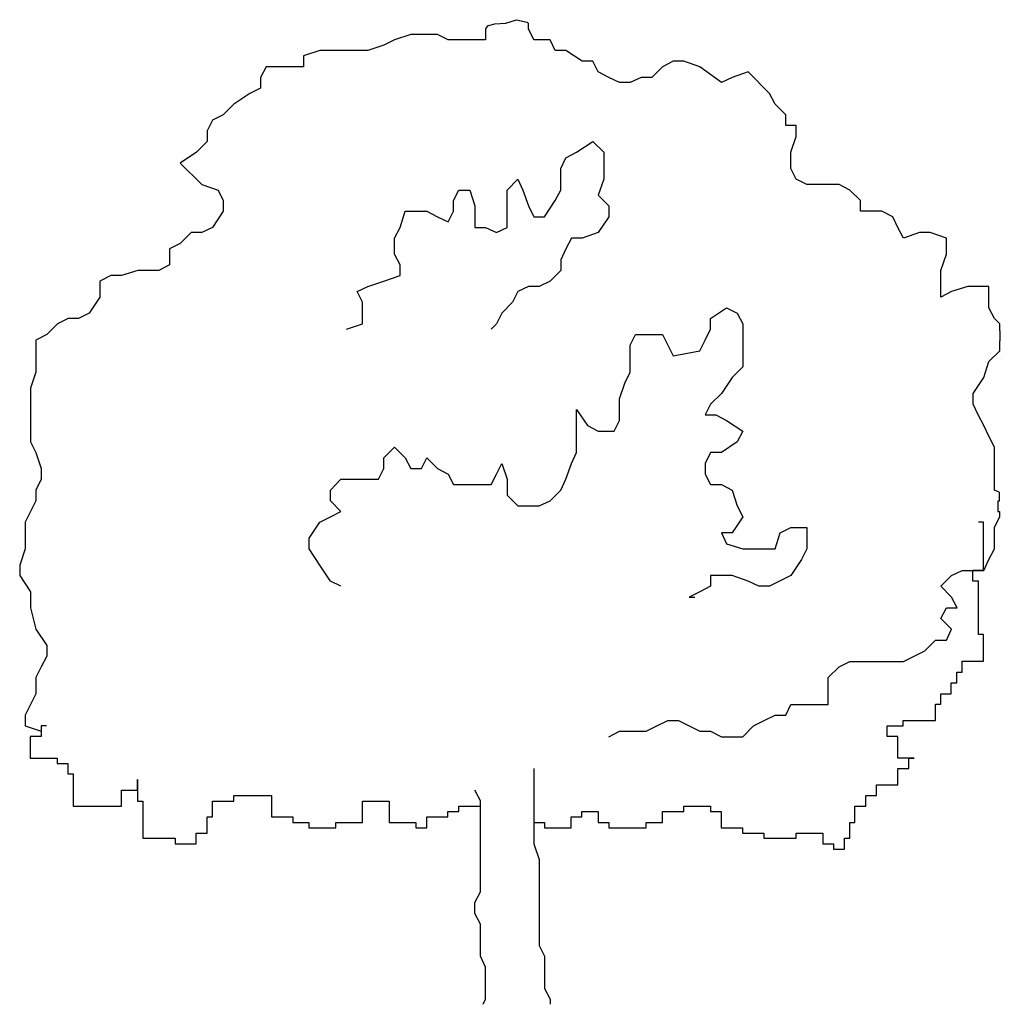
# Model space of a CAD drawing. Extents: x -0.504 to 0.491, y 0 to 0.997.
import ezdxf

# ---------------------------------------------------------------- set-up
doc = ezdxf.new("R2010")
doc.units = 0
doc.header["$MEASUREMENT"] = 0
doc.layers.get('0').update_dxf_attribs({"linetype": 'CONTINUOUS'})

msp = doc.modelspace()

# ---------------------------------------------------------------- linework, layer by layer
for p, q in [((-0.02982, 0.99075), (-0.03188, 0.98769)), ((-0.03188, 0.98769), (-0.03188, 0.97681)), ((-0.02982, 0.99075), (-0.02251, 0.99295)), ((-0.02251, 0.99295), (-0.01126, 0.9937)), ((-0.01126, 0.9937), (-0.00077, 0.99707)), ((-0.00077, 0.99707), (0.01011, 0.99445)), ((0.01011, 0.99445), (0.01161, 0.99314)), ((0.01161, 0.98769), (0.01161, 0.99314)), ((0.01685, 0.97681), (0.01161, 0.98769)), ((-0.10762, 0.98207), (-0.12411, 0.97681)), ((-0.08062, 0.98207), (-0.10762, 0.98207)), ((-0.06975, 0.97681), (-0.08062, 0.98207)), ((-0.13499, 0.97119), (-0.15111, 0.96593)), ((-0.12411, 0.97681), (-0.13499, 0.97119)), ((-0.03188, 0.97681), (-0.06975, 0.97681)), ((0.03335, 0.97681), (0.01685, 0.97681)), ((0.0386, 0.96593), (0.03335, 0.97681)), ((-0.19985, 0.96593), (-0.21634, 0.96031)), ((-0.21634, 0.96031), (-0.21634, 0.94943)), ((-0.15111, 0.96593), (-0.19985, 0.96593)), ((0.04947, 0.96593), (0.0386, 0.96593)), ((0.06597, 0.95505), (0.04947, 0.96593)), ((-0.25421, 0.94943), (-0.25983, 0.93855)), ((-0.21634, 0.94943), (-0.25421, 0.94943)), ((0.07684, 0.95505), (0.06597, 0.95505)), ((0.08209, 0.94417), (0.07684, 0.95505)), ((0.14733, 0.94943), (0.13645, 0.93855)), ((0.1582, 0.95505), (0.14733, 0.94943)), ((0.16907, 0.95505), (0.1582, 0.95505)), ((0.18519, 0.94943), (0.16907, 0.95505)), ((0.20694, 0.93329), (0.18519, 0.94943)), ((-0.25983, 0.93855), (-0.25983, 0.92767)), ((0.09296, 0.93855), (0.08209, 0.94417)), ((0.10384, 0.93329), (0.09296, 0.93855)), ((0.12558, 0.93855), (0.11471, 0.93329)), ((0.13645, 0.93855), (0.12558, 0.93855)), ((0.21781, 0.93855), (0.20694, 0.93329)), ((0.23393, 0.94417), (0.21781, 0.93855)), ((0.25568, 0.92241), (0.23393, 0.94417)), ((-0.25983, 0.92767), (-0.27071, 0.92241)), ((0.11471, 0.93329), (0.10384, 0.93329)), ((-0.27071, 0.92241), (-0.28683, 0.91153)), ((0.2613, 0.91153), (0.25568, 0.92241)), ((-0.28683, 0.91153), (-0.2977, 0.90065)), ((0.27217, 0.90065), (0.2613, 0.91153)), ((-0.2977, 0.90065), (-0.30857, 0.8954)), ((0.27217, 0.88977), (0.27217, 0.90065)), ((-0.30857, 0.8954), (-0.31382, 0.88452)), ((0.28267, 0.88977), (0.27217, 0.88977)), ((0.28267, 0.87889), (0.28267, 0.88977)), ((-0.31382, 0.88452), (-0.31382, 0.87364)), ((0.27742, 0.86276), (0.28267, 0.87889)), ((-0.31382, 0.87364), (-0.3247, 0.86276)), ((0.06034, 0.86276), (0.07684, 0.87364)), ((0.07684, 0.87364), (0.08771, 0.86276)), ((-0.3247, 0.86276), (-0.34119, 0.85188)), ((0.04947, 0.85713), (0.06034, 0.86276)), ((0.08771, 0.86276), (0.08771, 0.83538)), ((0.27742, 0.84626), (0.27742, 0.86276)), ((-0.34119, 0.85188), (-0.31945, 0.83012)), ((0.04422, 0.84626), (0.04947, 0.85713)), ((0.04422, 0.8245), (0.04422, 0.84626)), ((0.28267, 0.83538), (0.27742, 0.84626)), ((-0.31945, 0.83012), (-0.30295, 0.8245)), ((-0.01014, 0.8245), (0.00073, 0.83538)), ((0.00073, 0.83538), (0.00598, 0.8245)), ((0.08771, 0.83538), (0.08209, 0.81924)), ((0.29354, 0.83012), (0.28267, 0.83538)), ((0.32616, 0.83012), (0.29354, 0.83012)), ((0.33703, 0.8245), (0.32616, 0.83012)), ((-0.30295, 0.8245), (-0.2977, 0.81399)), ((-0.0645, 0.81399), (-0.05888, 0.8245)), ((-0.05888, 0.8245), (-0.04801, 0.8245)), ((-0.04801, 0.8245), (-0.04276, 0.80836)), ((-0.01014, 0.7866), (-0.01014, 0.8245)), ((0.00598, 0.8245), (0.01161, 0.80836)), ((0.0386, 0.81399), (0.04422, 0.8245)), ((0.08209, 0.81924), (0.09296, 0.80836)), ((0.34791, 0.81399), (0.33703, 0.8245)), ((-0.2977, 0.81399), (-0.2977, 0.80311)), ((-0.0645, 0.80311), (-0.0645, 0.81399)), ((-0.04276, 0.80836), (-0.04276, 0.7866)), ((0.01161, 0.80836), (0.01685, 0.79748)), ((0.02773, 0.79748), (0.0386, 0.81399)), ((0.09296, 0.80836), (0.09296, 0.79748)), ((0.34791, 0.80311), (0.34791, 0.81399)), ((-0.2977, 0.80311), (-0.30857, 0.7866)), ((-0.11849, 0.7866), (-0.11324, 0.80311)), ((-0.11324, 0.80311), (-0.0915, 0.80311)), ((-0.0915, 0.80311), (-0.08062, 0.79748)), ((-0.06975, 0.79223), (-0.0645, 0.80311)), ((0.36965, 0.80311), (0.34791, 0.80311)), ((0.38052, 0.79748), (0.36965, 0.80311)), ((-0.08062, 0.79748), (-0.06975, 0.79223)), ((0.01685, 0.79748), (0.02773, 0.79748)), ((0.09296, 0.79748), (0.08209, 0.78135)), ((0.38577, 0.7866), (0.38052, 0.79748)), ((-0.33032, 0.78135), (-0.34119, 0.77047)), ((-0.31945, 0.78135), (-0.33032, 0.78135)), ((-0.30857, 0.7866), (-0.31945, 0.78135)), ((-0.12411, 0.77572), (-0.11849, 0.7866)), ((-0.04276, 0.7866), (-0.03188, 0.7866)), ((-0.03188, 0.7866), (-0.02101, 0.78135)), ((-0.02101, 0.78135), (-0.01014, 0.7866)), ((0.08209, 0.78135), (0.06597, 0.77572)), ((0.3914, 0.77572), (0.38577, 0.7866)), ((0.40752, 0.78135), (0.3914, 0.77572)), ((0.41839, 0.78135), (0.40752, 0.78135)), ((0.43489, 0.77572), (0.41839, 0.78135)), ((-0.34119, 0.77047), (-0.35206, 0.76484)), ((-0.12411, 0.75959), (-0.12411, 0.77572)), ((0.0551, 0.77572), (0.04947, 0.76484)), ((0.06597, 0.77572), (0.0551, 0.77572)), ((0.43489, 0.75959), (0.43489, 0.77572)), ((-0.35206, 0.76484), (-0.35206, 0.74871)), ((-0.11849, 0.74871), (-0.12411, 0.75959)), ((0.04947, 0.76484), (0.04422, 0.75396)), ((0.42926, 0.74308), (0.43489, 0.75959)), ((-0.35206, 0.74871), (-0.36294, 0.74308)), ((-0.11849, 0.73783), (-0.11849, 0.74871)), ((0.04422, 0.75396), (0.04422, 0.74308)), ((-0.38431, 0.74308), (-0.4008, 0.73783)), ((-0.36294, 0.74308), (-0.38431, 0.74308)), ((0.04422, 0.74308), (0.03335, 0.7322)), ((0.42926, 0.71607), (0.42926, 0.74308)), ((-0.41168, 0.73783), (-0.42255, 0.7322)), ((-0.42255, 0.7322), (-0.42255, 0.71607)), ((-0.4008, 0.73783), (-0.41168, 0.73783)), ((-0.15111, 0.72695), (-0.13499, 0.7322)), ((-0.13499, 0.7322), (-0.11849, 0.73783)), ((0.03335, 0.7322), (0.02248, 0.72695)), ((-0.16198, 0.7217), (-0.15111, 0.72695)), ((-0.15673, 0.71082), (-0.16198, 0.7217)), ((0.00073, 0.7217), (-0.00452, 0.71082)), ((0.01161, 0.72695), (0.00073, 0.7217)), ((0.02248, 0.72695), (0.01161, 0.72695)), ((0.44014, 0.7217), (0.42926, 0.71607)), ((0.45663, 0.72695), (0.44014, 0.7217)), ((0.478, 0.72695), (0.45663, 0.72695)), ((0.478, 0.70519), (0.478, 0.72695)), ((-0.42255, 0.71607), (-0.43342, 0.69994)), ((-0.15673, 0.68906), (-0.15673, 0.71082)), ((-0.00452, 0.71082), (-0.01539, 0.69994)), ((-0.43342, 0.69994), (-0.44429, 0.69431)), ((-0.01539, 0.69994), (-0.02101, 0.68906)), ((0.19606, 0.69431), (0.21219, 0.70519)), ((0.21219, 0.70519), (0.22306, 0.69994)), ((0.22306, 0.69994), (0.22868, 0.68906)), ((0.48363, 0.69431), (0.478, 0.70519)), ((-0.46566, 0.68906), (-0.47654, 0.67818)), ((-0.45479, 0.69431), (-0.46566, 0.68906)), ((-0.44429, 0.69431), (-0.45479, 0.69431)), ((-0.17285, 0.68343), (-0.15673, 0.68906)), ((-0.02101, 0.68906), (-0.02626, 0.68343)), ((0.19606, 0.68343), (0.19606, 0.69431)), ((0.22868, 0.68906), (0.22868, 0.64554)), ((0.48864, 0.6893), (0.48363, 0.69431)), ((0.48864, 0.6893), (0.48864, 0.68194)), ((0.19044, 0.67255), (0.19606, 0.68343)), ((0.48864, 0.68194), (0.48902, 0.68194)), ((0.48902, 0.68194), (0.48902, 0.67164)), ((-0.47654, 0.67818), (-0.48741, 0.67255)), ((-0.48741, 0.67255), (-0.48741, 0.63991)), ((0.11471, 0.6673), (0.11996, 0.67818)), ((0.11996, 0.67818), (0.14733, 0.67818)), ((0.14733, 0.67818), (0.15257, 0.6673)), ((0.18519, 0.66167), (0.19044, 0.67255)), ((0.48902, 0.67164), (0.48864, 0.67164)), ((0.48864, 0.67164), (0.48864, 0.66144)), ((0.11471, 0.63991), (0.11471, 0.6673)), ((0.15257, 0.6673), (0.1582, 0.65642)), ((0.1582, 0.65642), (0.18519, 0.66167)), ((0.478, 0.65079), (0.48864, 0.66144)), ((0.47275, 0.63466), (0.478, 0.65079)), ((0.49054, 0.65372), (0.49054, 0.65372)), ((-0.48741, 0.63991), (-0.49303, 0.62378)), ((0.10908, 0.62903), (0.11471, 0.63991)), ((0.22868, 0.64554), (0.21781, 0.63466)), ((0.10384, 0.6129), (0.10908, 0.62903)), ((0.21781, 0.63466), (0.20694, 0.61853)), ((0.46188, 0.61853), (0.47275, 0.63466)), ((-0.49303, 0.62378), (-0.49303, 0.56938)), ((0.20694, 0.61853), (0.19606, 0.60765)), ((0.46188, 0.60765), (0.46188, 0.61853)), ((0.10384, 0.59114), (0.10384, 0.6129)), ((0.06034, 0.5585), (0.06034, 0.60202)), ((0.06034, 0.60202), (0.07122, 0.58589)), ((0.19606, 0.60765), (0.19044, 0.59677)), ((0.46713, 0.59677), (0.46188, 0.60765)), ((0.09821, 0.58026), (0.10384, 0.59114)), ((0.19044, 0.59677), (0.20131, 0.59677)), ((0.20131, 0.59677), (0.21219, 0.59114)), ((0.21219, 0.59114), (0.22868, 0.58026)), ((0.47275, 0.58589), (0.46713, 0.59677)), ((0.07122, 0.58589), (0.08209, 0.58026)), ((0.08209, 0.58026), (0.09821, 0.58026)), ((0.22868, 0.58026), (0.22306, 0.56938)), ((0.478, 0.57501), (0.47275, 0.58589)), ((-0.49303, 0.56938), (-0.48741, 0.5585)), ((0.22306, 0.56938), (0.20694, 0.5585)), ((0.48363, 0.56413), (0.478, 0.57501)), ((-0.13499, 0.55325), (-0.12411, 0.56413)), ((-0.12411, 0.56413), (-0.11324, 0.55325)), ((0.48363, 0.52061), (0.48363, 0.56413)), ((-0.48741, 0.5585), (-0.48216, 0.54237)), ((-0.13499, 0.54237), (-0.13499, 0.55325)), ((-0.11324, 0.55325), (-0.10762, 0.54237)), ((-0.09675, 0.54237), (-0.0915, 0.55325)), ((-0.0915, 0.55325), (-0.08062, 0.54237)), ((0.0551, 0.54762), (0.06034, 0.5585)), ((0.19606, 0.5585), (0.19044, 0.54762)), ((0.20694, 0.5585), (0.19606, 0.5585)), ((-0.48216, 0.54237), (-0.48216, 0.53149)), ((-0.14024, 0.53149), (-0.13499, 0.54237)), ((-0.10762, 0.54237), (-0.09675, 0.54237)), ((-0.08062, 0.54237), (-0.06975, 0.53674)), ((-0.02101, 0.53674), (-0.01539, 0.54762)), ((-0.01539, 0.54762), (-0.01014, 0.53149)), ((0.04947, 0.53149), (0.0551, 0.54762)), ((0.19044, 0.54762), (0.19044, 0.53674)), ((-0.48216, 0.53149), (-0.48741, 0.52061)), ((-0.18898, 0.52061), (-0.17848, 0.53149)), ((-0.17848, 0.53149), (-0.14024, 0.53149)), ((-0.06975, 0.53674), (-0.0645, 0.52624)), ((-0.02626, 0.52624), (-0.02101, 0.53674)), ((-0.01014, 0.53149), (-0.01014, 0.51536)), ((0.04422, 0.52061), (0.04947, 0.53149)), ((0.19044, 0.53674), (0.19606, 0.52624)), ((-0.48741, 0.52061), (-0.48741, 0.50973)), ((-0.18898, 0.50973), (-0.18898, 0.52061)), ((-0.0645, 0.52624), (-0.02626, 0.52624)), ((0.03335, 0.50973), (0.04422, 0.52061)), ((0.19606, 0.52624), (0.20694, 0.52624)), ((0.20694, 0.52624), (0.21781, 0.52061)), ((0.21781, 0.52061), (0.22306, 0.50448)), ((0.48826, 0.51837), (0.48363, 0.52061)), ((-0.48741, 0.50973), (-0.49303, 0.49885)), ((-0.17848, 0.49885), (-0.18898, 0.50973)), ((-0.01014, 0.51536), (0.00073, 0.50448)), ((0.02248, 0.50448), (0.03335, 0.50973)), ((0.48826, 0.50917), (0.48711, 0.50917)), ((0.48711, 0.50917), (0.48711, 0.49888)), ((0.48826, 0.51837), (0.48826, 0.50917)), ((-0.49303, 0.49885), (-0.49828, 0.48797)), ((-0.18898, 0.4936), (-0.17848, 0.49885)), ((0.00073, 0.50448), (0.02248, 0.50448)), ((0.22306, 0.50448), (0.22868, 0.4936)), ((0.48711, 0.49888), (0.48864, 0.49888)), ((0.48864, 0.49888), (0.48864, 0.49311)), ((-0.19985, 0.48797), (-0.18898, 0.4936)), ((0.22868, 0.4936), (0.21781, 0.47709)), ((0.48363, 0.48272), (0.48864, 0.49311)), ((-0.49828, 0.48797), (-0.49828, 0.46096)), ((-0.21072, 0.47184), (-0.19985, 0.48797)), ((0.26655, 0.47709), (0.27742, 0.48272)), ((0.27742, 0.48272), (0.29354, 0.48272)), ((0.29354, 0.48272), (0.29354, 0.46096)), ((0.47263, 0.4882), (0.4673, 0.4882)), ((0.47263, 0.48248), (0.47263, 0.4882)), ((0.47263, 0.4718), (0.47263, 0.48248)), ((0.47263, 0.48248), (0.47263, 0.48248)), ((0.48363, 0.46096), (0.48363, 0.48272)), ((-0.21072, 0.46096), (-0.21072, 0.47184)), ((0.21781, 0.47709), (0.20694, 0.47709)), ((0.20694, 0.47709), (0.21219, 0.46621)), ((0.2613, 0.46096), (0.26655, 0.47709)), ((0.47263, 0.46074), (0.47263, 0.4718)), ((0.47263, 0.4718), (0.47263, 0.4718)), ((-0.49828, 0.46096), (-0.50391, 0.44445)), ((-0.19985, 0.44445), (-0.21072, 0.46096)), ((0.21219, 0.46621), (0.22868, 0.46096)), ((0.22868, 0.46096), (0.2613, 0.46096)), ((0.29354, 0.46096), (0.28829, 0.45008)), ((0.47263, 0.43938), (0.47263, 0.46074)), ((0.47263, 0.46074), (0.47263, 0.46074)), ((0.478, 0.45008), (0.48363, 0.46096)), ((0.28829, 0.45008), (0.27742, 0.43395)), ((0.47275, 0.4392), (0.478, 0.45008)), ((-0.50391, 0.44445), (-0.50391, 0.43395)), ((-0.18898, 0.42832), (-0.19985, 0.44445)), ((0.44014, 0.43395), (0.45101, 0.4392)), ((0.45101, 0.4392), (0.47275, 0.4392)), ((0.46158, 0.42832), (0.46158, 0.43938)), ((0.46158, 0.43938), (0.46158, 0.43938)), ((0.46158, 0.43938), (0.47263, 0.43938)), ((-0.50391, 0.43395), (-0.49303, 0.41744)), ((0.21781, 0.43395), (0.19606, 0.43395)), ((0.19606, 0.43395), (0.19606, 0.42307)), ((0.23393, 0.42832), (0.21781, 0.43395)), ((0.27742, 0.43395), (0.25568, 0.42307)), ((0.42926, 0.42307), (0.44014, 0.43395)), ((-0.17848, 0.42307), (-0.18898, 0.42832)), ((0.19606, 0.42307), (0.18519, 0.41744)), ((0.2448, 0.42307), (0.23393, 0.42832)), ((0.25568, 0.42307), (0.2448, 0.42307)), ((0.44014, 0.41219), (0.42926, 0.42307)), ((0.4673, 0.42832), (0.46158, 0.42832)), ((0.4673, 0.41764), (0.4673, 0.42832)), ((-0.49303, 0.41744), (-0.49303, 0.40131)), ((0.18519, 0.41744), (0.17432, 0.41219)), ((0.17432, 0.41219), (0.17994, 0.41219)), ((0.44576, 0.40131), (0.44014, 0.41219)), ((0.4673, 0.40658), (0.4673, 0.41764)), ((0.4673, 0.41764), (0.4673, 0.41764)), ((-0.49303, 0.40131), (-0.48741, 0.37955)), ((0.42926, 0.39043), (0.43489, 0.40131)), ((0.43489, 0.40131), (0.44576, 0.40131)), ((0.4673, 0.3959), (0.4673, 0.40658)), ((0.4673, 0.40658), (0.4673, 0.40658)), ((0.44014, 0.37955), (0.42926, 0.39043)), ((0.4673, 0.38484), (0.4673, 0.3959)), ((0.4673, 0.3959), (0.4673, 0.3959)), ((-0.48741, 0.37955), (-0.47654, 0.36304)), ((0.43489, 0.36867), (0.44014, 0.37955)), ((0.4673, 0.37416), (0.4673, 0.38484)), ((0.4673, 0.38484), (0.4673, 0.38484)), ((0.47263, 0.37416), (0.4673, 0.37416)), ((0.47263, 0.3631), (0.47263, 0.37416)), ((-0.47654, 0.36304), (-0.47654, 0.35216)), ((0.41314, 0.35779), (0.42401, 0.36867)), ((0.42401, 0.36867), (0.43489, 0.36867)), ((0.47263, 0.34708), (0.47263, 0.3631)), ((0.47263, 0.3631), (0.47263, 0.3631)), ((-0.47654, 0.35216), (-0.48216, 0.34166)), ((0.3914, 0.34691), (0.40227, 0.35216)), ((0.40227, 0.35216), (0.41314, 0.35779)), ((-0.48216, 0.34166), (-0.48741, 0.33078)), ((0.31529, 0.33078), (0.32616, 0.34166)), ((0.32616, 0.34166), (0.33703, 0.34691)), ((0.33703, 0.34691), (0.3914, 0.34691)), ((0.45091, 0.33602), (0.45091, 0.34708)), ((0.45091, 0.34708), (0.47263, 0.34708)), ((-0.48741, 0.33078), (-0.48741, 0.31427)), ((0.31529, 0.30339), (0.31529, 0.33078)), ((0.44557, 0.32534), (0.44557, 0.33602)), ((0.44557, 0.33602), (0.45091, 0.33602)), ((0.43985, 0.31428), (0.43985, 0.32534)), ((0.43985, 0.32534), (0.44557, 0.32534)), ((-0.48741, 0.31427), (-0.49828, 0.29251)), ((0.42918, 0.30361), (0.42918, 0.31428)), ((0.42918, 0.31428), (0.43985, 0.31428)), ((0.27217, 0.29251), (0.27742, 0.30339)), ((0.27742, 0.30339), (0.31529, 0.30339)), ((0.42385, 0.28721), (0.42385, 0.30361)), ((0.42385, 0.30361), (0.42918, 0.30361)), ((-0.49828, 0.29251), (-0.49828, 0.28163)), ((0.25043, 0.28726), (0.2613, 0.29251)), ((0.2613, 0.29251), (0.27217, 0.29251)), ((-0.49828, 0.28163), (-0.48216, 0.27638)), ((-0.47677, 0.28187), (-0.48211, 0.28187)), ((-0.48211, 0.28187), (-0.48211, 0.27081)), ((0.13083, 0.27638), (0.1417, 0.28163)), ((0.1417, 0.28163), (0.15257, 0.28726)), ((0.15257, 0.28726), (0.16345, 0.28726)), ((0.16345, 0.28726), (0.17432, 0.28163)), ((0.17432, 0.28163), (0.18519, 0.27638)), ((0.22868, 0.27075), (0.23956, 0.28163)), ((0.23956, 0.28163), (0.25043, 0.28726)), ((0.37506, 0.27081), (0.37506, 0.28187)), ((0.37506, 0.28187), (0.39107, 0.28187)), ((0.39107, 0.28187), (0.39107, 0.28721)), ((0.39107, 0.28721), (0.40212, 0.28721)), ((0.40212, 0.28721), (0.40212, 0.28721)), ((0.40212, 0.28721), (0.41279, 0.28721)), ((0.41279, 0.28721), (0.41279, 0.28721)), ((0.41279, 0.28721), (0.42385, 0.28721)), ((-0.48211, 0.27081), (-0.49316, 0.27081)), ((-0.49316, 0.27081), (-0.49316, 0.26013)), ((0.09296, 0.27075), (0.10384, 0.27638)), ((0.10384, 0.27638), (0.13083, 0.27638)), ((0.18519, 0.27638), (0.19606, 0.27638)), ((0.19606, 0.27638), (0.20694, 0.27075)), ((0.20694, 0.27075), (0.22868, 0.27075)), ((0.38573, 0.27081), (0.37506, 0.27081)), ((0.38573, 0.24907), (0.38573, 0.27081)), ((-0.49316, 0.26013), (-0.49316, 0.26013)), ((-0.49316, 0.26013), (-0.49316, 0.24907)), ((-0.49316, 0.24907), (-0.4661, 0.24907)), ((-0.4661, 0.24907), (-0.4661, 0.24373)), ((-0.4661, 0.24373), (-0.45505, 0.24373)), ((-0.45505, 0.24373), (-0.45505, 0.24373)), ((-0.45505, 0.24373), (-0.45505, 0.23305)), ((0.40212, 0.24907), (0.38573, 0.24907)), ((0.39679, 0.23839), (0.39679, 0.24907)), ((0.39679, 0.24907), (0.40212, 0.24907)), ((-0.45505, 0.23305), (-0.44971, 0.23305)), ((-0.44971, 0.23305), (-0.44971, 0.22199)), ((0.01685, 0.23848), (0.01685, 0.16233)), ((0.38573, 0.22199), (0.38573, 0.23839)), ((0.38573, 0.23839), (0.39679, 0.23839)), ((-0.44971, 0.22199), (-0.44971, 0.22199)), ((-0.44971, 0.22199), (-0.44971, 0.21131)), ((-0.38454, 0.21665), (-0.38454, 0.22733)), ((-0.38454, 0.22733), (-0.38454, 0.21665)), ((0.36401, 0.21131), (0.36401, 0.22199)), ((0.36401, 0.22199), (0.38573, 0.22199)), ((-0.44971, 0.21131), (-0.44971, 0.21131)), ((-0.44971, 0.21131), (-0.44971, 0.20025)), ((-0.40093, 0.20025), (-0.40093, 0.21665)), ((-0.40093, 0.21665), (-0.38454, 0.21665)), ((-0.38454, 0.21665), (-0.38454, 0.21665)), ((-0.38454, 0.21665), (-0.38454, 0.20559)), ((-0.28697, 0.20559), (-0.28697, 0.21131)), ((-0.28697, 0.21131), (-0.27592, 0.21131)), ((-0.27592, 0.21131), (-0.27592, 0.21131)), ((-0.27592, 0.21131), (-0.26524, 0.21131)), ((-0.26524, 0.21131), (-0.26524, 0.21131)), ((-0.26524, 0.21131), (-0.24886, 0.21131)), ((-0.24886, 0.21131), (-0.24886, 0.18957)), ((-0.03713, 0.20584), (-0.04276, 0.21672)), ((0.35334, 0.20025), (0.35334, 0.21131)), ((0.35334, 0.21131), (0.36401, 0.21131)), ((-0.44971, 0.20025), (-0.43333, 0.20025)), ((-0.43333, 0.20025), (-0.43333, 0.20025)), ((-0.43333, 0.20025), (-0.42265, 0.20025)), ((-0.42265, 0.20025), (-0.42265, 0.20025)), ((-0.42265, 0.20025), (-0.4116, 0.20025)), ((-0.4116, 0.20025), (-0.4116, 0.20025)), ((-0.4116, 0.20025), (-0.40093, 0.20025)), ((-0.38454, 0.20559), (-0.3792, 0.20559)), ((-0.3792, 0.20559), (-0.3792, 0.19491)), ((-0.30869, 0.18957), (-0.30869, 0.20559)), ((-0.30869, 0.20559), (-0.28697, 0.20559)), ((-0.15662, 0.18385), (-0.15662, 0.20559)), ((-0.15662, 0.20559), (-0.14061, 0.20559)), ((-0.14061, 0.20559), (-0.14061, 0.20559)), ((-0.14061, 0.20559), (-0.12956, 0.20559)), ((-0.12956, 0.20559), (-0.12956, 0.18385)), ((-0.05905, 0.19491), (-0.05905, 0.20025)), ((-0.05905, 0.20025), (-0.04838, 0.20025)), ((-0.04838, 0.20025), (-0.04838, 0.20025)), ((-0.04838, 0.20025), (-0.03733, 0.20025)), ((-0.03733, 0.20025), (-0.03733, 0.20025)), ((-0.03733, 0.20025), (-0.03713, 0.20025)), ((-0.03713, 0.11355), (-0.03713, 0.20584)), ((0.16887, 0.19491), (0.16887, 0.20025)), ((0.16887, 0.20025), (0.18487, 0.20025)), ((0.18487, 0.20025), (0.18487, 0.20025)), ((0.18487, 0.20025), (0.19593, 0.20025)), ((0.19593, 0.20025), (0.19593, 0.19491)), ((0.34228, 0.18385), (0.34228, 0.20025)), ((0.34228, 0.20025), (0.35334, 0.20025)), ((-0.3792, 0.19491), (-0.3792, 0.19491)), ((-0.3792, 0.19491), (-0.3792, 0.18385)), ((-0.31403, 0.17317), (-0.31403, 0.18957)), ((-0.31403, 0.18957), (-0.30869, 0.18957)), ((-0.24886, 0.18957), (-0.22713, 0.18957)), ((-0.22713, 0.18957), (-0.22713, 0.18385)), ((-0.09145, 0.17851), (-0.09145, 0.18957)), ((-0.09145, 0.18957), (-0.0701, 0.18957)), ((-0.0701, 0.18957), (-0.0701, 0.19491)), ((-0.0701, 0.19491), (-0.05905, 0.19491)), ((0.05491, 0.17851), (0.05491, 0.18957)), ((0.05491, 0.18957), (0.06558, 0.18957)), ((0.06558, 0.18957), (0.06558, 0.19491)), ((0.06558, 0.19491), (0.08197, 0.19491)), ((0.08197, 0.19491), (0.08197, 0.18385)), ((0.14714, 0.18385), (0.14714, 0.19491)), ((0.14714, 0.19491), (0.16887, 0.19491)), ((0.19593, 0.19491), (0.2066, 0.19491)), ((0.2066, 0.19491), (0.2066, 0.17851)), ((-0.3792, 0.18385), (-0.3792, 0.18385)), ((-0.3792, 0.18385), (-0.3792, 0.16783)), ((-0.22713, 0.18385), (-0.21112, 0.18385)), ((-0.21112, 0.18385), (-0.21112, 0.17851)), ((-0.18368, 0.17851), (-0.18368, 0.18385)), ((-0.18368, 0.18385), (-0.17301, 0.18385)), ((-0.17301, 0.18385), (-0.17301, 0.18385)), ((-0.17301, 0.18385), (-0.15662, 0.18385)), ((-0.12956, 0.18385), (-0.11317, 0.18385)), ((-0.11317, 0.18385), (-0.11317, 0.18385)), ((-0.11317, 0.18385), (-0.1025, 0.18385)), ((-0.1025, 0.18385), (-0.1025, 0.17851)), ((0.01685, 0.18385), (0.02785, 0.18385)), ((0.02785, 0.18385), (0.02785, 0.17851)), ((0.08197, 0.18385), (0.09302, 0.18385)), ((0.09302, 0.18385), (0.09302, 0.17851)), ((0.13075, 0.17851), (0.13075, 0.18385)), ((0.13075, 0.18385), (0.14714, 0.18385)), ((0.33695, 0.16783), (0.33695, 0.18385)), ((0.33695, 0.18385), (0.34228, 0.18385)), ((-0.32508, 0.16211), (-0.32508, 0.17317)), ((-0.32508, 0.17317), (-0.31403, 0.17317)), ((-0.21112, 0.17851), (-0.19473, 0.17851)), ((-0.19473, 0.17851), (-0.19473, 0.17851)), ((-0.19473, 0.17851), (-0.18368, 0.17851)), ((-0.1025, 0.17851), (-0.09145, 0.17851)), ((-0.09145, 0.17851), (-0.09145, 0.17851)), ((0.02785, 0.17851), (0.03852, 0.17851)), ((0.03852, 0.17851), (0.03852, 0.17851)), ((0.03852, 0.17851), (0.05491, 0.17851)), ((0.09302, 0.17851), (0.10369, 0.17851)), ((0.10369, 0.17851), (0.10369, 0.17851)), ((0.10369, 0.17851), (0.12008, 0.17851)), ((0.12008, 0.17851), (0.12008, 0.17851)), ((0.12008, 0.17851), (0.13075, 0.17851)), ((0.2066, 0.17851), (0.22832, 0.17851)), ((0.22832, 0.17851), (0.22832, 0.17317)), ((0.22832, 0.17317), (0.25005, 0.17317)), ((0.25005, 0.17317), (0.25005, 0.16783)), ((0.28283, 0.16783), (0.28283, 0.17317)), ((0.28283, 0.17317), (0.2935, 0.17317)), ((0.2935, 0.17317), (0.2935, 0.17317)), ((0.2935, 0.17317), (0.30989, 0.17317)), ((0.30989, 0.17317), (0.30989, 0.16211)), ((-0.3792, 0.16783), (-0.34643, 0.16783)), ((-0.34643, 0.16783), (-0.34643, 0.16211)), ((-0.34643, 0.16211), (-0.32508, 0.16211)), ((-0.32508, 0.16211), (-0.32508, 0.16211)), ((0.01685, 0.16233), (0.02248, 0.14619)), ((0.25005, 0.16783), (0.26644, 0.16783)), ((0.26644, 0.16783), (0.26644, 0.16783)), ((0.26644, 0.16783), (0.28283, 0.16783)), ((0.30989, 0.16211), (0.32056, 0.16211)), ((0.32056, 0.16211), (0.32056, 0.15677)), ((0.33161, 0.15677), (0.33161, 0.16783)), ((0.33161, 0.16783), (0.33695, 0.16783)), ((0.32056, 0.15677), (0.33161, 0.15677)), ((0.33161, 0.15677), (0.33161, 0.15677)), ((0.02248, 0.14619), (0.02248, 0.05915)), ((-0.04276, 0.10267), (-0.03713, 0.11355)), ((-0.04276, 0.09179), (-0.04276, 0.10267)), ((-0.03713, 0.08091), (-0.04276, 0.09179)), ((-0.03713, 0.04827), (-0.03713, 0.08091)), ((0.02248, 0.05915), (0.02773, 0.04827)), ((-0.03188, 0.03739), (-0.03713, 0.04827)), ((0.02773, 0.04827), (0.02773, 0.01563)), ((-0.03188, 0.00475), (-0.03188, 0.03739)), ((0.02773, 0.01563), (0.03335, 0.00475)), ((-0.03435, -0.00036), (-0.03188, 0.00475)), ((0.03335, 0.00475), (0.03335, -0.00036))]:
    msp.add_line(p, q)

doc.saveas('drawing.dxf')
